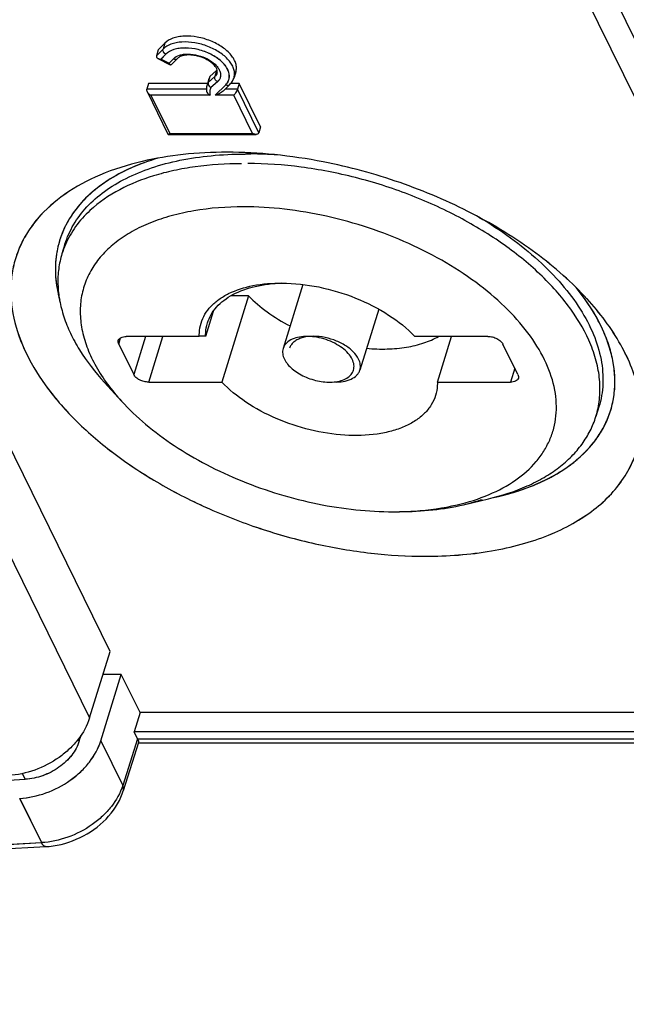
# Model space of a CAD drawing. Units: millimetres. Extents: x -77 to 713, y 0 to 1793.
# Drawn here: x 350 to 355, y 121 to 129 of the extents above; entities that cross this region are included whole.
import ezdxf

# ---------------------------------------------------------------- set-up
doc = ezdxf.new("R2010")
doc.units = ezdxf.units.MM
doc.header["$LTSCALE"] = 23.1
doc.layers.add('INTF_1', color=7, linetype='CONTINUOUS')

msp = doc.modelspace()

# ---------------------------------------------------------------- linework, layer by layer
at = {"layer": 'INTF_1', "color": 9, "linetype": 'CONTINUOUS'}
for p, q in [((355.1354, 129.4313), (358.0308, 123.531)), ((354.9605, 129.3139), (357.8559, 123.4136)), ((354.9609, 129.3138), (357.8564, 123.4135)), ((351.5652, 128.8715), (351.5504, 128.8236)), ((351.5504, 128.8236), (351.4965, 128.7693)), ((351.5723, 128.7808), (351.5336, 128.7418)), ((351.5727, 128.7807), (351.5341, 128.7418)), ((351.5336, 128.7418), (351.5991, 128.7086)), ((351.5341, 128.7418), (351.5995, 128.7086)), ((351.5991, 128.7086), (351.6349, 128.7447)), ((351.5995, 128.7086), (351.6353, 128.7447)), ((351.9873, 128.6482), (351.9725, 128.6003)), ((351.9725, 128.6003), (351.9178, 128.5517)), ((351.9937, 128.5569), (351.9408, 128.5098)), ((351.9942, 128.5568), (351.9412, 128.5097)), ((351.9757, 128.4463), (352.0614, 128.5328)), ((351.9762, 128.4463), (352.0619, 128.5327)), ((351.904, 128.4955), (351.4172, 128.4955)), ((351.904, 128.4954), (351.4177, 128.4954)), ((352.1566, 128.4954), (352.0555, 128.4954)), ((352.1561, 128.4955), (352.0556, 128.4955)), ((352.3306, 128.1407), (352.1566, 128.4954)), ((351.9328, 128.4463), (351.4517, 128.4463)), ((351.4517, 128.4463), (351.6044, 128.1352)), ((351.9333, 128.4463), (351.4521, 128.4463)), ((351.4521, 128.4463), (351.6048, 128.1351)), ((352.1261, 128.4463), (351.9757, 128.4463)), ((352.1265, 128.4463), (351.9762, 128.4463)), ((352.2788, 128.1352), (352.1261, 128.4463)), ((352.2792, 128.1351), (352.1265, 128.4463)), ((348.5722, 128.2178), (350.9515, 123.3695)), ((351.6044, 128.1352), (352.2788, 128.1352)), ((351.6048, 128.1351), (352.2792, 128.1351)), ((351.1891, 126.4185), (351.205, 126.4701)), ((351.4071, 126.4806), (351.3111, 126.1698)), ((351.4337, 126.1077), (351.5489, 126.4806)), ((354.4167, 126.2228), (354.3811, 126.1077)), ((350.8672, 123.182), (350.8597, 123.1973)), ((350.8677, 123.1819), (350.8599, 123.1976)), ((351.043, 123.183), (351.2214, 122.8194)), ((351.3411, 123.2), (351.2214, 122.8194)), ((351.3411, 123.1992), (357.8346, 123.1992)), ((351.3415, 123.1991), (357.835, 123.1991)), ((350.4267, 122.8693), (350.4038, 122.9161)), ((350.4272, 122.8693), (350.4041, 122.9162)), ((350.3817, 122.7141), (350.5589, 122.353)), ((350.3821, 122.714), (350.5594, 122.3529))]:
    msp.add_line(p, q, dxfattribs=at)
at = {"layer": 'INTF_1', "color": 7, "linetype": 'CONTINUOUS'}
for p, q in [((351.5652, 128.8715), (351.5113, 128.8171)), ((351.5113, 128.8171), (351.4965, 128.7693)), ((351.1188, 123.9109), (348.7395, 128.7593)), ((351.5053, 128.7488), (351.5084, 128.7471)), ((351.5084, 128.7471), (351.6096, 128.6958)), ((351.5088, 128.747), (351.5132, 128.7451)), ((351.6078, 128.6971), (351.6058, 128.6991)), ((351.6101, 128.6957), (351.6078, 128.6971)), ((351.6097, 128.6959), (351.6101, 128.6957)), ((351.6117, 128.695), (351.6101, 128.6957)), ((351.6136, 128.6948), (351.6117, 128.695)), ((351.6188, 128.6971), (351.6167, 128.6956)), ((351.6188, 128.6971), (351.6686, 128.7474)), ((351.9873, 128.6482), (351.9326, 128.5996)), ((352.1435, 128.6384), (352.1287, 128.5905)), ((351.432, 128.5434), (351.4172, 128.4955)), ((351.4325, 128.5433), (351.4177, 128.4954)), ((351.9128, 128.5434), (351.432, 128.5434)), ((351.9128, 128.5433), (351.4325, 128.5433)), ((351.9241, 128.5799), (351.9093, 128.532)), ((351.9326, 128.5996), (351.9178, 128.5517)), ((352.0436, 128.4834), (352.0952, 128.5355)), ((352.1709, 128.5434), (352.1023, 128.5434)), ((352.1714, 128.5433), (352.1023, 128.5433)), ((352.1709, 128.5434), (352.1561, 128.4955)), ((352.1714, 128.5433), (352.1566, 128.4954)), ((352.3454, 128.1886), (352.1714, 128.5433)), ((351.4199, 128.4763), (351.5903, 128.1292)), ((351.595, 128.1281), (351.597, 128.129)), ((352.3454, 128.1886), (352.3306, 128.1407)), ((351.5928, 128.1276), (351.5932, 128.1276)), ((351.5932, 128.1275), (352.3077, 128.1275)), ((352.0723, 127.9824), (352.0719, 127.9824)), ((352.0723, 127.9824), (352.0719, 127.9824)), ((352.0723, 127.9823), (352.0719, 127.9823)), ((352.0723, 127.9823), (352.0719, 127.9823)), ((351.3812, 127.9075), (351.3808, 127.9074)), ((351.3812, 127.9075), (351.3808, 127.9074)), ((351.3812, 127.9074), (351.3808, 127.9073)), ((352.2137, 127.9676), (352.2184, 127.9677)), ((352.2142, 127.9669), (352.2188, 127.9669)), ((352.2142, 127.9669), (352.2189, 127.9668)), ((352.2142, 127.9667), (352.2189, 127.9668)), ((350.7509, 127.2326), (350.7267, 127.1543)), ((352.6905, 126.9044), (352.5292, 126.3827)), ((352.2466, 126.8126), (352.0287, 126.1077)), ((352.2466, 126.8126), (352.1037, 126.8126)), ((355.0055, 126.7871), (355.0053, 126.7874)), ((355.0055, 126.7871), (355.0053, 126.7874)), ((355.0057, 126.7873), (355.0055, 126.7876)), ((355.0057, 126.7873), (355.0055, 126.7876)), ((351.8978, 126.4818), (351.9613, 126.6872)), ((353.3079, 126.703), (353.1546, 126.2067)), ((351.8457, 126.4806), (351.2507, 126.4806)), ((351.8457, 126.4806), (351.8457, 126.4818)), ((351.8457, 126.4806), (351.8458, 126.4818)), ((351.8457, 126.4806), (351.8461, 126.4818)), ((351.8978, 126.4818), (351.8461, 126.4818)), ((354.198, 126.4806), (353.603, 126.4806)), ((353.786, 126.1077), (353.9013, 126.4806)), ((351.1891, 126.4185), (351.3111, 126.1698)), ((354.4427, 126.1698), (354.3207, 126.4185)), ((351.212, 125.9528), (351.0721, 126.106)), ((351.4337, 126.1077), (352.0287, 126.1077)), ((353.786, 126.1077), (354.3811, 126.1077)), ((355.1024, 125.9051), (355.0781, 125.8268)), ((353.9996, 125.1086), (354.2016, 125.1561)), ((353.4734, 125.0513), (353.4785, 125.0514)), ((350.9515, 123.3695), (351.1188, 123.9109)), ((351.0425, 123.183), (351.2099, 123.7245)), ((351.043, 123.183), (351.2103, 123.7244)), ((351.2099, 123.7245), (351.0612, 123.7245)), ((351.2103, 123.7244), (351.0612, 123.7244)), ((351.3629, 123.4135), (351.2103, 123.7244)), ((351.3629, 123.4135), (351.314, 123.2553)), ((357.8559, 123.4136), (351.3624, 123.4136)), ((357.8564, 123.4135), (351.3629, 123.4135)), ((357.807, 123.2553), (351.3136, 123.2553)), ((357.8075, 123.2552), (351.314, 123.2553)), ((351.3411, 123.2), (351.314, 123.2553)), ((350.8672, 123.182), (350.881, 123.2267)), ((350.8677, 123.1819), (350.8819, 123.228)), ((351.3505, 123.1691), (351.2263, 122.7744)), ((351.3497, 123.1666), (357.8713, 123.1666)), ((347.0731, 122.1329), (350.5947, 122.3203))]:
    msp.add_line(p, q, dxfattribs=at)
msp.add_lwpolyline([(350.5947, 122.3203), (350.6231, 122.3225), (350.6551, 122.3264), (350.687, 122.3318), (350.7189, 122.3386), (350.7506, 122.3469), (350.782, 122.3566), (350.813, 122.3676), (350.8436, 122.38), (350.8737, 122.3937), (350.9031, 122.4087), (350.9319, 122.4249), (350.9599, 122.4422), (350.987, 122.4608), (351.0132, 122.4804), (351.0384, 122.501), (351.0626, 122.5226), (351.0855, 122.5452), (351.1072, 122.5687), (351.1276, 122.5929), (351.1466, 122.6179), (351.1642, 122.6436), (351.1801, 122.6697), (351.1945, 122.6964), (351.2072, 122.7234), (351.2182, 122.7506), (351.2263, 122.7744)], dxfattribs=at)
for centre, radius, start, end in [((351.5121, 128.7642), 0.0164, 170.3621, 178.50525), ((351.5136, 128.7639), 0.0179, 162.76593, 170.33666), ((351.5237, 128.7765), 0.0331, 237.14058, 242.50487), ((351.5251, 128.78), 0.0368, 243.11758, 243.78473), ((351.5252, 128.7792), 0.0361, 242.43861, 243.11754), ((351.5258, 128.7815), 0.0386, 243.7976, 246.17316), ((351.5273, 128.7849), 0.0423, 246.19491, 249.85281), ((351.938, 128.7037), 0.0742, 311.63462, 315.68893), ((352.0168, 128.5512), 0.097, 161.56038, 162.82776), ((352.0186, 128.5505), 0.099, 150.29722, 161.50229), ((351.4345, 128.4902), 0.0181, 162.88921, 170.61993), ((351.435, 128.4901), 0.0181, 162.88915, 170.61987), ((351.4567, 128.4944), 0.041, 202.59348, 206.17004), ((351.4571, 128.4943), 0.041, 202.59343, 206.17), ((351.4596, 128.4958), 0.0443, 206.1452, 207.75143), ((351.4601, 128.4958), 0.0443, 206.14515, 207.75139), ((351.4637, 128.498), 0.0488, 207.80596, 212.69617), ((351.4641, 128.4979), 0.0488, 207.80592, 212.69612), ((351.467, 128.5001), 0.0527, 212.63761, 212.9247), ((352.0363, 128.4957), 0.1324, 182.84323, 184.02817), ((351.9359, 128.4887), 0.0318, 184.05752, 188.15602), ((351.9937, 128.5329), 0.0702, 312.70942, 315.22073), ((352.315, 128.1455), 0.0163, 326.32861, 334.71791), ((352.3145, 128.1457), 0.0169, 334.75541, 342.85749), ((351.5928, 128.1307), 0.00311, 258.52874, 264.27219), ((351.5928, 128.1311), 0.00356, 264.28924, 270.07575), ((352.3078, 128.1746), 0.0471, 266.91854, 267.39557), ((352.3073, 128.1725), 0.0449, 267.37887, 269.98215), ((352.3078, 128.1724), 0.0449, 267.37884, 269.98212), ((352.3073, 128.1688), 0.0412, 269.97477, 273.19968), ((352.3078, 128.1687), 0.0412, 269.97474, 273.19965), ((352.2662, 124.9341), 3.034, 89.99827, 90.90358), ((352.2141, 124.8561), 3.1108, 89.04711, 89.91341), ((352.2654, 124.7696), 3.1985, 86.0724, 89.98385), ((351.4347, 126.9354), 0.7411, 156.53124, 162.81894), ((353.426, 127.7442), 2.6933, 269.99791, 271.00652), ((303.0469, 959.8551), 838.3258, 268.4852438, 273.2399214), ((303.0481, 959.8543), 838.3249, 268.4851658, 273.2398782)]:
    msp.add_arc(centre, radius, start, end, dxfattribs=at)
at = {"layer": 'INTF_1', "color": 9, "linetype": 'CONTINUOUS'}
for centre, radius, start, end in [((351.653, 128.763), 0.0221, 302.80169, 305.36792), ((351.6532, 128.7628), 0.0218, 305.36384, 314.53972), ((351.6533, 128.7627), 0.0216, 314.56054, 315.25852), ((352.002, 128.5033), 0.0971, 161.27041, 162.82767), ((352.0023, 128.5032), 0.0974, 158.07792, 161.26842), ((352.0043, 128.5024), 0.0995, 150.30625, 158.0483), ((352.0796, 128.5511), 0.0221, 302.8017, 305.36569), ((352.0797, 128.5508), 0.0218, 305.36161, 314.54033), ((352.0798, 128.5507), 0.0216, 314.56117, 315.25852), ((352.0291, 128.6213), 0.1042, 342.83117, 347.54727), ((351.1784, 122.7895), 0.0503, 342.5366, 345.17032), ((351.178, 122.7896), 0.0506, 345.17451, 349.06918), ((303.0172, 979.0868), 858.0519, 268.5171198, 273.1761882), ((303.0183, 979.0861), 858.0513, 268.5170737, 273.1761443), ((350.5937, 122.3391), 0.0188, 262.38673, 269.62805), ((350.5937, 122.3388), 0.0184, 269.65571, 271.78951), ((350.5937, 122.3387), 0.0184, 271.79025, 273.16072)]:
    msp.add_arc(centre, radius, start, end, dxfattribs=at)
at = {"layer": 'INTF_1', "color": 7, "linetype": 'CONTINUOUS'}
msp.add_ellipse((351.203, 123.2), major_axis=(0.1433, -0.0443), ratio=0.572552, start_param=0.486238, end_param=0.494964, dxfattribs=at)
at = {"layer": 'INTF_1', "color": 9, "linetype": 'CONTINUOUS'}
for points, knots in [([(352.1309, 128.5988), (352.1332, 128.6094), (352.1346, 128.632), (352.1268, 128.6666), (352.1098, 128.7014), (352.0742, 128.7486), (352.0101, 128.8014), (351.916, 128.8487), (351.8118, 128.8776), (351.7236, 128.8838), (351.6583, 128.876), (351.6046, 128.8616), (351.5685, 128.8414), (351.5508, 128.8235)], [0, 0, 0, 0, 0.044137, 0.091436, 0.143559, 0.201254, 0.332348, 0.478767, 0.629442, 0.77221, 0.837452, 0.897336, 1, 1, 1, 1]), ([(351.5723, 128.7808), (351.5643, 128.7849), (351.5513, 128.7974), (351.548, 128.816), (351.5504, 128.8236)], [0, 0, 0, 0, 0.526748, 1, 1, 1, 1]), ([(351.5727, 128.7807), (351.5647, 128.7848), (351.5517, 128.7973), (351.5485, 128.8159), (351.5508, 128.8235)], [0, 0, 0, 0, 0.526748, 1, 1, 1, 1]), ([(352.0614, 128.5328), (352.0691, 128.5406), (352.0822, 128.5582), (352.0918, 128.5899), (352.0899, 128.6241), (352.0774, 128.6588), (352.055, 128.6931), (352.0237, 128.7257), (351.9848, 128.7558), (351.9237, 128.7913), (351.8387, 128.8224), (351.7501, 128.8344), (351.6829, 128.8302), (351.6276, 128.8181), (351.5901, 128.7988), (351.5723, 128.7808)], [0, 0, 0, 0, 0.046384, 0.091123, 0.137644, 0.188775, 0.24608, 0.309879, 0.379553, 0.453826, 0.608892, 0.759829, 0.829281, 0.892819, 1, 1, 1, 1]), ([(352.0619, 128.5327), (352.0696, 128.5405), (352.0827, 128.5581), (352.0922, 128.5898), (352.0904, 128.624), (352.0778, 128.6587), (352.0554, 128.693), (352.0242, 128.7257), (351.9852, 128.7557), (351.9241, 128.7912), (351.8391, 128.8223), (351.7505, 128.8344), (351.6834, 128.8301), (351.628, 128.8181), (351.5905, 128.7987), (351.5727, 128.7807)], [0, 0, 0, 0, 0.046384, 0.091123, 0.137644, 0.188775, 0.246079, 0.309879, 0.379553, 0.453826, 0.608892, 0.759829, 0.829282, 0.892819, 1, 1, 1, 1]), ([(351.6349, 128.7447), (351.6483, 128.7583), (351.6767, 128.7728), (351.7184, 128.7816), (351.7691, 128.7844), (351.8358, 128.7748), (351.9108, 128.7465), (351.9645, 128.7104), (351.996, 128.6759), (352.0117, 128.65), (352.0198, 128.6239), (352.0196, 128.5984), (352.0108, 128.5751), (352, 128.5624), (351.9937, 128.5569)], [0, 0, 0, 0, 0.107694, 0.171662, 0.241604, 0.393425, 0.548786, 0.691724, 0.754822, 0.811295, 0.861659, 0.90776, 0.952704, 1, 1, 1, 1]), ([(351.6353, 128.7447), (351.6487, 128.7582), (351.6771, 128.7727), (351.7189, 128.7815), (351.7695, 128.7844), (351.8362, 128.7748), (351.9112, 128.7465), (351.965, 128.7103), (351.9964, 128.6758), (352.0121, 128.65), (352.0203, 128.6238), (352.0201, 128.5983), (352.0112, 128.575), (352.0004, 128.5624), (351.9942, 128.5568)], [0, 0, 0, 0, 0.107694, 0.171662, 0.241604, 0.393425, 0.548786, 0.691724, 0.754822, 0.811295, 0.861659, 0.90776, 0.952704, 1, 1, 1, 1]), ([(351.6349, 128.7447), (351.6397, 128.7423), (351.6499, 128.7393), (351.6605, 128.7419), (351.6645, 128.7445)], [0, 0, 0, 0, 0.529373, 1, 1, 1, 1]), ([(351.6353, 128.7447), (351.6401, 128.7422), (351.6503, 128.7393), (351.6609, 128.7419), (351.665, 128.7445)], [0, 0, 0, 0, 0.529373, 1, 1, 1, 1]), ([(351.9913, 128.6287), (351.9897, 128.6234), (351.9846, 128.6129), (351.9769, 128.6042), (351.9725, 128.6003)], [0, 0, 0, 0, 0.486982, 1, 1, 1, 1]), ([(351.9937, 128.5569), (351.9859, 128.5611), (351.9732, 128.5741), (351.9701, 128.5926), (351.9725, 128.6003)], [0, 0, 0, 0, 0.524944, 1, 1, 1, 1]), ([(351.9942, 128.5568), (351.9863, 128.561), (351.9737, 128.574), (351.9706, 128.5925), (351.973, 128.6002)], [0, 0, 0, 0, 0.524944, 1, 1, 1, 1]), ([(352.0614, 128.5328), (352.0663, 128.5304), (352.0765, 128.5274), (352.087, 128.53), (352.0911, 128.5326)], [0, 0, 0, 0, 0.529373, 1, 1, 1, 1]), ([(352.0619, 128.5327), (352.0667, 128.5303), (352.0769, 128.5273), (352.0875, 128.5299), (352.0915, 128.5325)], [0, 0, 0, 0, 0.529373, 1, 1, 1, 1]), ([(351.9408, 128.5098), (351.9358, 128.5005), (351.9289, 128.4793), (351.9305, 128.4572), (351.9328, 128.4463)], [0, 0, 0, 0, 0.48958, 1, 1, 1, 1]), ([(351.9412, 128.5097), (351.9362, 128.5004), (351.9294, 128.4792), (351.9309, 128.4571), (351.9333, 128.4463)], [0, 0, 0, 0, 0.48958, 1, 1, 1, 1]), ([(351.2214, 122.8194), (351.202, 122.7574), (351.1513, 122.6676), (351.0583, 122.5666), (350.944, 122.4738), (350.7785, 122.3883), (350.632, 122.3569), (350.5594, 122.3529)], [0, 0, 0, 0, 0.228494, 0.35272, 0.481536, 0.744296, 1, 1, 1, 1]), ([(351.2277, 122.78), (351.229, 122.7863), (351.2289, 122.8001), (351.2245, 122.813), (351.2214, 122.8194)], [0, 0, 0, 0, 0.475729, 1, 1, 1, 1]), ([(350.5907, 122.3206), (350.5845, 122.3214), (350.575, 122.328), (350.5657, 122.3403), (350.5611, 122.3485), (350.5589, 122.353)], [0, 0, 0, 0, 0.406374, 0.67785, 1, 1, 1, 1]), ([(350.5912, 122.3205), (350.5849, 122.3213), (350.5755, 122.328), (350.5661, 122.3402), (350.5616, 122.3484), (350.5594, 122.3529)], [0, 0, 0, 0, 0.406375, 0.67785, 1, 1, 1, 1])]:
    msp.add_open_spline(points, degree=3, knots=knots, dxfattribs=at)
at = {"layer": 'INTF_1', "color": 7, "linetype": 'CONTINUOUS'}
for points, knots in [([(352.1435, 128.6384), (352.1467, 128.6488), (352.1499, 128.6714), (352.1443, 128.7064), (352.1291, 128.7417), (352.0953, 128.7902), (352.032, 128.8448), (351.9376, 128.894), (351.832, 128.9246), (351.7421, 128.9318), (351.6754, 128.9243), (351.6205, 128.91), (351.5836, 128.8896), (351.5656, 128.8714)], [0, 0, 0, 0, 0.04392, 0.090499, 0.141693, 0.198489, 0.328389, 0.474738, 0.626269, 0.770327, 0.836205, 0.896638, 1, 1, 1, 1]), ([(351.8124, 128.7704), (351.7969, 128.7732), (351.7671, 128.7764), (351.7254, 128.7737), (351.6922, 128.7644), (351.6747, 128.7535), (351.6686, 128.7474)], [0, 0, 0, 0, 0.315161, 0.597209, 0.829312, 1, 1, 1, 1]), ([(351.4957, 128.7646), (351.4957, 128.7615), (351.4977, 128.7549), (351.5026, 128.7506), (351.5053, 128.7488)], [0, 0, 0, 0, 0.493637, 1, 1, 1, 1]), ([(351.4962, 128.7646), (351.4961, 128.7614), (351.4981, 128.7549), (351.5031, 128.7505), (351.5058, 128.7488)], [0, 0, 0, 0, 0.493637, 1, 1, 1, 1]), ([(351.5127, 128.7452), (351.5143, 128.7446), (351.5211, 128.7426), (351.5282, 128.7418), (351.5336, 128.7418)], [0, 0, 0, 0, 0.239423, 1, 1, 1, 1]), ([(351.5132, 128.7451), (351.5148, 128.7445), (351.5215, 128.7425), (351.5287, 128.7418), (351.5341, 128.7418)], [0, 0, 0, 0, 0.239423, 1, 1, 1, 1]), ([(351.6053, 128.6992), (351.6047, 128.6998), (351.6023, 128.7027), (351.6004, 128.706), (351.5991, 128.7086)], [0, 0, 0, 0, 0.224541, 1, 1, 1, 1]), ([(351.6058, 128.6991), (351.6052, 128.6997), (351.6027, 128.7026), (351.6008, 128.7059), (351.5995, 128.7086)], [0, 0, 0, 0, 0.224541, 1, 1, 1, 1]), ([(351.6087, 128.6963), (351.6084, 128.6965), (351.6072, 128.6973), (351.6061, 128.6984), (351.6053, 128.6992)], [0, 0, 0, 0, 0.235077, 1, 1, 1, 1]), ([(351.9913, 128.6287), (351.9927, 128.6332), (351.9936, 128.6445), (351.9879, 128.6634), (351.9744, 128.6848), (351.9529, 128.7071), (351.9243, 128.7283), (351.8782, 128.7532), (351.8392, 128.7655), (351.8124, 128.7704)], [0, 0, 0, 0, 0.057578, 0.134042, 0.23653, 0.363237, 0.509132, 0.66825, 1, 1, 1, 1]), ([(351.9093, 128.532), (351.9061, 128.5217), (351.9037, 128.5072), (351.9038, 128.4928), (351.904, 128.4891)], [0, 0, 0, 0, 0.747963, 1, 1, 1, 1]), ([(351.9178, 128.5517), (351.9167, 128.548), (351.9162, 128.5395), (351.922, 128.5232), (351.9327, 128.5135), (351.9408, 128.5098)], [0, 0, 0, 0, 0.227617, 0.475925, 1, 1, 1, 1]), ([(351.9183, 128.5516), (351.9171, 128.5479), (351.9167, 128.5395), (351.9225, 128.5231), (351.9331, 128.5134), (351.9412, 128.5097)], [0, 0, 0, 0, 0.227617, 0.475925, 1, 1, 1, 1]), ([(352.0952, 128.5355), (352.1029, 128.5433), (352.1165, 128.5603), (352.1256, 128.5803), (352.1287, 128.5905)], [0, 0, 0, 0, 0.503946, 1, 1, 1, 1]), ([(351.4167, 128.4931), (351.4165, 128.492), (351.4161, 128.4871), (351.4174, 128.4821), (351.4188, 128.4787)], [0, 0, 0, 0, 0.23813, 1, 1, 1, 1]), ([(351.4171, 128.4931), (351.4169, 128.4919), (351.4166, 128.487), (351.4178, 128.482), (351.4193, 128.4786)], [0, 0, 0, 0, 0.23813, 1, 1, 1, 1]), ([(351.4227, 128.4714), (351.4245, 128.4687), (351.4324, 128.4585), (351.4431, 128.4507), (351.4517, 128.4463)], [0, 0, 0, 0, 0.25135, 1, 1, 1, 1]), ([(351.423, 128.4715), (351.4248, 128.4688), (351.4327, 128.4586), (351.4435, 128.4506), (351.4521, 128.4463)], [0, 0, 0, 0, 0.251289, 1, 1, 1, 1]), ([(351.9044, 128.4841), (351.905, 128.4802), (351.9101, 128.4647), (351.9224, 128.4524), (351.9328, 128.4463)], [0, 0, 0, 0, 0.247977, 1, 1, 1, 1]), ([(352.0413, 128.4813), (352.0363, 128.4766), (352.0256, 128.4689), (352.004, 128.4567), (351.9872, 128.4499), (351.9762, 128.4463)], [0, 0, 0, 0, 0.274484, 0.530332, 1, 1, 1, 1]), ([(352.1561, 128.4955), (352.1546, 128.4905), (352.1502, 128.4807), (352.1406, 128.464), (352.1322, 128.4525), (352.1261, 128.4463)], [0, 0, 0, 0, 0.27112, 0.551544, 1, 1, 1, 1]), ([(352.1566, 128.4954), (352.155, 128.4904), (352.1507, 128.4806), (352.1411, 128.4639), (352.1326, 128.4524), (352.1265, 128.4463)], [0, 0, 0, 0, 0.27112, 0.551544, 1, 1, 1, 1]), ([(351.5903, 128.1292), (351.5904, 128.129), (351.5908, 128.1283), (351.5916, 128.1278), (351.5921, 128.1277)], [0, 0, 0, 0, 0.278147, 1, 1, 1, 1]), ([(351.597, 128.129), (351.5976, 128.1294), (351.6002, 128.1312), (351.6026, 128.1334), (351.6044, 128.1352)], [0, 0, 0, 0, 0.211934, 1, 1, 1, 1]), ([(351.5974, 128.129), (351.598, 128.1293), (351.6007, 128.1311), (351.603, 128.1333), (351.6048, 128.1351)], [0, 0, 0, 0, 0.211934, 1, 1, 1, 1]), ([(352.3053, 128.1276), (352.303, 128.1277), (352.2939, 128.1288), (352.285, 128.132), (352.2788, 128.1352)], [0, 0, 0, 0, 0.241217, 1, 1, 1, 1]), ([(352.3053, 128.1276), (352.3031, 128.1277), (352.2941, 128.1288), (352.2854, 128.132), (352.2792, 128.1351)], [0, 0, 0, 0, 0.241403, 1, 1, 1, 1]), ([(352.3286, 128.1364), (352.3267, 128.1336), (352.3207, 128.1291), (352.3137, 128.1278), (352.3101, 128.1276)], [0, 0, 0, 0, 0.48488, 1, 1, 1, 1]), ([(351.5928, 128.1276), (351.593, 128.1276), (351.5938, 128.1276), (351.5945, 128.1279), (351.595, 128.1281)], [0, 0, 0, 0, 0.225404, 1, 1, 1, 1]), ([(351.594, 128.1276), (351.5943, 128.1276), (351.5955, 128.1279), (351.5966, 128.1285), (351.5974, 128.129)], [0, 0, 0, 0, 0.217135, 1, 1, 1, 1]), ([(352.0719, 127.9824), (351.9521, 127.9824), (351.72, 127.9709), (351.4904, 127.9332), (351.3812, 127.9075)], [0, 0, 0, 0, 0.516143, 1, 1, 1, 1]), ([(352.0719, 127.9823), (351.9521, 127.9823), (351.72, 127.9708), (351.4905, 127.9331), (351.3812, 127.9074)], [0, 0, 0, 0, 0.516147, 1, 1, 1, 1]), ([(352.8559, 127.9037), (352.7246, 127.9294), (352.4643, 127.9683), (352.2014, 127.9824), (352.0723, 127.9824)], [0, 0, 0, 0, 0.508844, 1, 1, 1, 1]), ([(352.8559, 127.9037), (352.7246, 127.9294), (352.4643, 127.9683), (352.2014, 127.9823), (352.0723, 127.9823)], [0, 0, 0, 0, 0.508849, 1, 1, 1, 1]), ([(351.3808, 127.9074), (351.2631, 127.8798), (351.0424, 127.8106), (350.7504, 127.6549), (350.5569, 127.4848), (350.4432, 127.3309), (350.3788, 127.2096), (350.3344, 127.0812), (350.3103, 126.9469), (350.3067, 126.8079), (350.3297, 126.6136), (350.4132, 126.3629), (350.5878, 126.0709), (350.8325, 125.7885), (351.1398, 125.5237), (351.5004, 125.284), (351.9033, 125.0767), (352.3362, 124.9081), (352.7859, 124.7833), (353.2384, 124.7063), (353.5405, 124.6879), (353.6886, 124.6879)], [0, 0, 0, 0, 0.060796, 0.11569, 0.165364, 0.188787, 0.21161, 0.234176, 0.256846, 0.279973, 0.303875, 0.354915, 0.411465, 0.473955, 0.542057, 0.614898, 0.69122, 0.769523, 0.848175, 0.925524, 1, 1, 1, 1]), ([(351.3808, 127.9073), (351.2632, 127.8796), (351.0425, 127.8103), (350.7506, 127.6546), (350.5572, 127.4845), (350.4435, 127.3307), (350.3792, 127.2093), (350.3348, 127.0809), (350.3107, 126.9466), (350.3072, 126.8076), (350.3302, 126.6134), (350.4138, 126.3626), (350.5884, 126.0707), (350.8331, 125.7883), (351.1404, 125.5235), (351.5009, 125.2838), (351.9038, 125.0766), (352.3368, 124.908), (352.7864, 124.7832), (353.2389, 124.7062), (353.5409, 124.6878), (353.689, 124.6878)], [0, 0, 0, 0, 0.06079, 0.115678, 0.165348, 0.18877, 0.211592, 0.234159, 0.256829, 0.279956, 0.303859, 0.354903, 0.411457, 0.473949, 0.542054, 0.614896, 0.69122, 0.769523, 0.848175, 0.925524, 1, 1, 1, 1]), ([(351.5064, 127.9334), (351.4313, 127.9111), (351.2891, 127.8594), (351.0961, 127.756), (350.9351, 127.6312), (350.8093, 127.4866), (350.7216, 127.3246), (350.6744, 127.1486), (350.6686, 126.9628), (350.6914, 126.8389), (350.7086, 126.7771)], [0, 0, 0, 0, 0.149005, 0.286966, 0.414813, 0.534505, 0.649038, 0.762194, 0.877988, 1, 1, 1, 1]), ([(351.5082, 127.9338), (351.4334, 127.9115), (351.2916, 127.8602), (351.0991, 127.7575), (350.9382, 127.6335), (350.8122, 127.4899), (350.7239, 127.329), (350.6757, 127.1541), (350.6686, 126.9693), (350.6904, 126.846), (350.707, 126.7845)], [0, 0, 0, 0, 0.149074, 0.287145, 0.415125, 0.534938, 0.649537, 0.76266, 0.878289, 1, 1, 1, 1]), ([(350.7509, 127.2326), (350.768, 127.288), (350.8165, 127.397), (350.9272, 127.543), (351.0734, 127.6702), (351.252, 127.7768), (351.4597, 127.8612), (351.6927, 127.9223), (351.9471, 127.9591), (352.1236, 127.9669), (352.2142, 127.9669)], [0, 0, 0, 0, 0.099671, 0.202887, 0.312614, 0.430912, 0.558881, 0.69677, 0.844137, 1, 1, 1, 1]), ([(352.19, 127.8886), (352.064, 127.8886), (351.8783, 127.8773), (351.6396, 127.8355), (351.3375, 127.7573), (351.0993, 127.6409), (350.9549, 127.5072)], [0, 0, 0, 0, 0.287301, 0.422499, 0.551425, 1, 1, 1, 1]), ([(355.0366, 126.4114), (354.9958, 126.5118), (354.9114, 126.6586), (354.7687, 126.839), (354.5924, 127.0241), (354.3282, 127.2398), (353.9623, 127.4625), (353.5549, 127.6462), (353.1224, 127.7836), (352.6821, 127.869), (352.3867, 127.8897), (352.2421, 127.8897)], [0, 0, 0, 0, 0.098041, 0.151601, 0.208109, 0.329167, 0.459128, 0.594881, 0.732795, 0.869059, 1, 1, 1, 1]), ([(355.0053, 126.7874), (354.9442, 126.8542), (354.8111, 126.9847), (354.5081, 127.23), (354.0689, 127.4996), (353.4846, 127.7491), (353.0679, 127.8622), (352.8559, 127.9037)], [0, 0, 0, 0, 0.110417, 0.227025, 0.475219, 0.736289, 1, 1, 1, 1]), ([(355.0055, 126.7876), (354.9444, 126.8544), (354.8113, 126.9849), (354.5082, 127.2302), (354.0689, 127.4997), (353.4846, 127.7492), (353.0679, 127.8622), (352.8559, 127.9037)], [0, 0, 0, 0, 0.110422, 0.227035, 0.475233, 0.736299, 1, 1, 1, 1]), ([(350.9549, 127.5072), (350.912, 127.4674), (350.8348, 127.3818), (350.7772, 127.2818), (350.7549, 127.2305)], [0, 0, 0, 0, 0.511312, 1, 1, 1, 1]), ([(352.2058, 127.5374), (352.0701, 127.5374), (351.8708, 127.5227), (351.619, 127.4675), (351.4506, 127.4115), (351.3001, 127.3405), (351.1695, 127.2554), (351.0605, 127.157), (350.9749, 127.0465), (350.9143, 126.9254), (350.8796, 126.7955), (350.8715, 126.6591), (350.8898, 126.5181), (350.9339, 126.3747), (351.0293, 126.1763), (351.1331, 126.0392), (351.212, 125.9528)], [0, 0, 0, 0, 0.158013, 0.231125, 0.299874, 0.364214, 0.424353, 0.480791, 0.534346, 0.586137, 0.637496, 0.689809, 0.744342, 0.802105, 0.863797, 1, 1, 1, 1]), ([(353.9475, 125.1075), (354.0363, 125.1284), (354.2029, 125.1806), (354.4233, 125.2981), (354.5693, 125.4264), (354.6551, 125.5426), (354.7037, 125.6341), (354.7373, 125.731), (354.7554, 125.8324), (354.7581, 125.9374), (354.7408, 126.0839), (354.6777, 126.2732), (354.546, 126.4935), (354.3613, 126.7067), (354.1294, 126.9066), (353.8573, 127.0875), (353.5532, 127.2439), (353.2264, 127.3712), (352.887, 127.4653), (352.5455, 127.5234), (352.3175, 127.5374), (352.2058, 127.5374)], [0, 0, 0, 0, 0.060796, 0.11569, 0.165364, 0.188787, 0.21161, 0.234176, 0.256846, 0.279973, 0.303875, 0.354915, 0.411465, 0.473955, 0.542057, 0.614898, 0.69122, 0.769523, 0.848175, 0.925524, 1, 1, 1, 1]), ([(354.1248, 127.4535), (354.2133, 127.4014), (354.3813, 127.292), (354.6083, 127.1087), (354.8001, 126.9137), (354.9525, 126.7109), (355.0623, 126.5043), (355.1267, 126.2977), (355.1432, 126.0956), (355.1211, 125.9659), (355.1024, 125.9051)], [0, 0, 0, 0, 0.15704, 0.305972, 0.445328, 0.574237, 0.692622, 0.801421, 0.90277, 1, 1, 1, 1]), ([(350.7267, 127.1543), (350.7144, 127.1146), (350.6964, 127.0321), (350.6903, 126.9039), (350.7048, 126.7721), (350.7398, 126.6379), (350.7946, 126.5026), (350.8963, 126.3174), (350.997, 126.1881), (351.0721, 126.106)], [0, 0, 0, 0, 0.108085, 0.218195, 0.332175, 0.451556, 0.577484, 0.710716, 1, 1, 1, 1]), ([(351.8604, 126.5894), (351.8681, 126.6142), (351.8899, 126.6631), (351.9398, 126.7285), (352.0057, 126.7853), (352.1174, 126.8511), (352.2912, 126.9046), (352.4404, 126.9162), (352.5196, 126.9157)], [0, 0, 0, 0, 0.09953, 0.20266, 0.312395, 0.430805, 0.696567, 1, 1, 1, 1]), ([(351.9125, 126.5905), (351.9198, 126.6141), (351.9401, 126.6603), (351.9859, 126.7228), (352.0463, 126.7777), (352.1484, 126.8423), (352.3079, 126.8978), (352.4459, 126.9138), (352.5194, 126.9162)], [0, 0, 0, 0, 0.100971, 0.205233, 0.315583, 0.434028, 0.698474, 1, 1, 1, 1]), ([(352.5196, 126.9157), (352.6202, 126.9151), (352.8252, 126.8917), (353.1197, 126.8032), (353.3864, 126.6681), (353.5394, 126.547), (353.603, 126.4806)], [0, 0, 0, 0, 0.252736, 0.514778, 0.76903, 1, 1, 1, 1]), ([(354.2393, 125.1659), (354.3515, 125.1899), (354.5136, 125.2376), (354.7114, 125.3298), (354.8791, 125.4315), (355.0207, 125.5568), (355.1247, 125.703), (355.1819, 125.8185), (355.219, 125.9408), (355.2357, 126.0687), (355.232, 126.2008), (355.2079, 126.336), (355.1638, 126.473), (355.0767, 126.6614), (354.9859, 126.7943), (354.9171, 126.879)], [0, 0, 0, 0, 0.147518, 0.215673, 0.280175, 0.399321, 0.455377, 0.510038, 0.564241, 0.618962, 0.675129, 0.733559, 0.794898, 0.859614, 1, 1, 1, 1]), ([(354.2429, 125.1669), (354.3548, 125.1911), (354.5165, 125.2389), (354.7138, 125.3314), (354.8809, 125.4333), (355.022, 125.5588), (355.1255, 125.7051), (355.1822, 125.8206), (355.219, 125.9429), (355.2354, 126.0708), (355.2313, 126.2029), (355.207, 126.3379), (355.1627, 126.4748), (355.0753, 126.6631), (354.9844, 126.7959), (354.9155, 126.8806)], [0, 0, 0, 0, 0.147383, 0.215475, 0.27992, 0.398983, 0.455018, 0.509676, 0.563891, 0.618639, 0.674847, 0.733326, 0.794721, 0.859496, 1, 1, 1, 1]), ([(352.2466, 126.8126), (352.293, 126.7641), (352.4005, 126.6727), (352.5208, 126.5996), (352.5856, 126.566)], [0, 0, 0, 0, 0.479108, 1, 1, 1, 1]), ([(353.6886, 124.6879), (353.8683, 124.6879), (354.1323, 124.7072), (354.466, 124.7804), (354.6891, 124.8546), (354.8885, 124.9486), (355.0616, 125.0614), (355.2059, 125.1917), (355.3193, 125.3381), (355.3998, 125.4986), (355.4457, 125.6706), (355.4565, 125.8514), (355.4323, 126.0382), (355.3738, 126.2281), (355.2475, 126.491), (355.11, 126.6727), (355.0055, 126.7871)], [0, 0, 0, 0, 0.158016, 0.231131, 0.299881, 0.364224, 0.424366, 0.480807, 0.534364, 0.586157, 0.637516, 0.689828, 0.744359, 0.80212, 0.863807, 1, 1, 1, 1]), ([(353.689, 124.6878), (353.8688, 124.6878), (354.1328, 124.7072), (354.4665, 124.7804), (354.6896, 124.8546), (354.889, 124.9486), (355.0621, 125.0614), (355.2065, 125.1917), (355.3198, 125.3381), (355.4003, 125.4986), (355.4462, 125.6707), (355.457, 125.8515), (355.4327, 126.0383), (355.3742, 126.2283), (355.2478, 126.4912), (355.1103, 126.6729), (355.0057, 126.7873)], [0, 0, 0, 0, 0.158013, 0.231125, 0.299874, 0.364214, 0.424353, 0.480791, 0.534346, 0.586137, 0.637496, 0.689809, 0.744342, 0.802105, 0.863797, 1, 1, 1, 1]), ([(351.8457, 126.4818), (351.8455, 126.491), (351.8461, 126.5273), (351.8525, 126.5635), (351.8604, 126.5894)], [0, 0, 0, 0, 0.254212, 1, 1, 1, 1]), ([(351.8978, 126.4818), (351.8976, 126.4911), (351.898, 126.5278), (351.9044, 126.5644), (351.9125, 126.5905)], [0, 0, 0, 0, 0.254295, 1, 1, 1, 1]), ([(351.1891, 126.4185), (351.1867, 126.4232), (351.1834, 126.433), (351.1842, 126.4434), (351.1856, 126.448)], [0, 0, 0, 0, 0.526003, 1, 1, 1, 1]), ([(351.1856, 126.448), (351.1872, 126.453), (351.1932, 126.4628), (351.2083, 126.4731), (351.2281, 126.4794), (351.2428, 126.4806), (351.2507, 126.4806)], [0, 0, 0, 0, 0.20223, 0.430066, 0.696189, 1, 1, 1, 1]), ([(352.6039, 126.4582), (352.5862, 126.4503), (352.5617, 126.4349), (352.5389, 126.4064), (352.5317, 126.3907), (352.5292, 126.3827)], [0, 0, 0, 0, 0.531692, 0.770556, 1, 1, 1, 1]), ([(353.1443, 126.2953), (353.1332, 126.3178), (353.0988, 126.3617), (353.0289, 126.414), (352.9428, 126.4545), (352.8491, 126.4788), (352.7574, 126.4847), (352.6868, 126.473), (352.6405, 126.4529), (352.6132, 126.4339), (352.5927, 126.4109), (352.5841, 126.393), (352.5813, 126.3839)], [0, 0, 0, 0, 0.113757, 0.247137, 0.393341, 0.542282, 0.68325, 0.807419, 0.861893, 0.911366, 0.956821, 1, 1, 1, 1]), ([(353.0922, 126.2941), (353.0837, 126.3114), (353.0595, 126.3455), (353.0103, 126.3892), (352.9489, 126.4269), (352.8791, 126.4562), (352.8053, 126.4751), (352.7321, 126.4825), (352.6642, 126.478), (352.6223, 126.4663), (352.6039, 126.4582)], [0, 0, 0, 0, 0.10432, 0.223605, 0.354924, 0.493281, 0.632664, 0.766919, 0.890613, 1, 1, 1, 1]), ([(353.2096, 126.3834), (353.2655, 126.3784), (353.3745, 126.3746), (353.5315, 126.3887), (353.6729, 126.4222), (353.7582, 126.4589), (353.7962, 126.4806)], [0, 0, 0, 0, 0.279495, 0.541469, 0.782191, 1, 1, 1, 1]), ([(354.198, 126.4806), (354.2107, 126.4806), (354.2363, 126.4772), (354.2719, 126.4641), (354.3015, 126.4448), (354.3162, 126.4275), (354.3207, 126.4185)], [0, 0, 0, 0, 0.264704, 0.53665, 0.788546, 1, 1, 1, 1]), ([(352.5292, 126.3827), (352.525, 126.369), (352.5227, 126.3378), (352.5325, 126.3084), (352.5395, 126.2941)], [0, 0, 0, 0, 0.474007, 1, 1, 1, 1]), ([(355.0781, 125.8268), (355.0921, 125.8718), (355.1115, 125.9659), (355.1136, 126.1125), (355.0892, 126.2632), (355.0566, 126.3621), (355.0366, 126.4114)], [0, 0, 0, 0, 0.236756, 0.47917, 0.732267, 1, 1, 1, 1]), ([(352.5395, 126.2941), (352.5465, 126.28), (352.5652, 126.2521), (352.6026, 126.2147), (352.6493, 126.1809), (352.7221, 126.1421), (352.8212, 126.111), (352.9045, 126.1055), (352.9443, 126.1094)], [0, 0, 0, 0, 0.100989, 0.214305, 0.338465, 0.470606, 0.743089, 1, 1, 1, 1]), ([(353.1025, 126.2056), (353.1067, 126.2193), (353.109, 126.2505), (353.0992, 126.2798), (353.0922, 126.2941)], [0, 0, 0, 0, 0.474007, 1, 1, 1, 1]), ([(353.1546, 126.2067), (353.1588, 126.2204), (353.1611, 126.2517), (353.1513, 126.281), (353.1443, 126.2953)], [0, 0, 0, 0, 0.474007, 1, 1, 1, 1]), ([(352.9443, 126.1094), (352.9636, 126.1113), (352.9998, 126.1178), (353.0478, 126.1378), (353.084, 126.1669), (353.0985, 126.1926), (353.1025, 126.2056)], [0, 0, 0, 0, 0.298467, 0.56136, 0.791113, 1, 1, 1, 1]), ([(352.9444, 126.1091), (352.9695, 126.1082), (353.017, 126.1106), (353.081, 126.1283), (353.1233, 126.1557), (353.1453, 126.1837), (353.1522, 126.199), (353.1546, 126.2067)], [0, 0, 0, 0, 0.304987, 0.572031, 0.799039, 0.901444, 1, 1, 1, 1]), ([(351.4337, 126.1077), (351.4211, 126.1077), (351.3954, 126.1111), (351.3598, 126.1242), (351.3302, 126.1434), (351.3155, 126.1608), (351.3111, 126.1698)], [0, 0, 0, 0, 0.264704, 0.53665, 0.788546, 1, 1, 1, 1]), ([(354.4461, 126.1403), (354.4446, 126.1353), (354.4386, 126.1255), (354.4235, 126.1151), (354.4036, 126.1089), (354.3889, 126.1077), (354.3811, 126.1077)], [0, 0, 0, 0, 0.20223, 0.430066, 0.696189, 1, 1, 1, 1]), ([(354.4427, 126.1698), (354.445, 126.165), (354.4483, 126.1553), (354.4475, 126.1449), (354.4461, 126.1403)], [0, 0, 0, 0, 0.526003, 1, 1, 1, 1]), ([(353.7713, 125.9989), (353.763, 125.9721), (353.7388, 125.9193), (353.6827, 125.8497), (353.6081, 125.7903), (353.5171, 125.742), (353.4114, 125.7057), (353.2491, 125.673), (353.0242, 125.6675), (352.746, 125.7114), (352.4734, 125.8023), (352.2284, 125.9326), (352.0877, 126.046), (352.0287, 126.1077)], [0, 0, 0, 0, 0.042563, 0.086905, 0.13447, 0.186189, 0.242479, 0.303319, 0.436753, 0.581079, 0.728478, 0.870589, 1, 1, 1, 1]), ([(353.786, 126.1077), (353.7862, 126.0983), (353.7858, 126.0616), (353.7794, 126.025), (353.7713, 125.9989)], [0, 0, 0, 0, 0.254295, 1, 1, 1, 1]), ([(351.212, 125.9528), (351.2732, 125.8859), (351.41, 125.7565), (351.6433, 125.5836), (351.9066, 125.4289), (352.1932, 125.2964), (352.4957, 125.1895), (352.8064, 125.1108), (353.1173, 125.0624), (353.3244, 125.0509), (353.4259, 125.0509)], [0, 0, 0, 0, 0.110942, 0.229688, 0.354689, 0.48401, 0.615475, 0.746795, 0.875687, 1, 1, 1, 1]), ([(354.2016, 125.1561), (354.3099, 125.1816), (354.4659, 125.2315), (354.6544, 125.3271), (354.776, 125.4079), (354.8806, 125.4989), (354.9669, 125.5996), (355.0342, 125.7089), (355.0659, 125.7871), (355.0781, 125.8268)], [0, 0, 0, 0, 0.289284, 0.422516, 0.548444, 0.667825, 0.781805, 0.891915, 1, 1, 1, 1]), ([(353.478, 125.0521), (353.5684, 125.0521), (353.7437, 125.0607), (353.9171, 125.0892), (353.9996, 125.1086)], [0, 0, 0, 0, 0.516156, 1, 1, 1, 1]), ([(353.4785, 125.0514), (353.5197, 125.0522), (353.6771, 125.059), (353.8342, 125.0808), (353.9475, 125.1075)], [0, 0, 0, 0, 0.261128, 1, 1, 1, 1]), ([(353.9996, 125.1086), (354.0126, 125.1117), (354.0637, 125.1243), (354.1142, 125.1392), (354.1514, 125.1516)], [0, 0, 0, 0, 0.255046, 1, 1, 1, 1]), ([(350.9515, 123.3695), (350.9322, 123.3072), (350.8818, 123.2169), (350.7891, 123.1154), (350.675, 123.0221), (350.5097, 122.9361), (350.3632, 122.9045), (350.2906, 122.9005)], [0, 0, 0, 0, 0.228966, 0.353274, 0.482079, 0.74461, 1, 1, 1, 1]), ([(350.3817, 122.7141), (350.4543, 122.7181), (350.6008, 122.7497), (350.7661, 122.8357), (350.8802, 122.929), (350.9729, 123.0305), (351.0233, 123.1208), (351.0425, 123.183)], [0, 0, 0, 0, 0.25539, 0.517921, 0.646726, 0.771034, 1, 1, 1, 1]), ([(350.3821, 122.714), (350.4547, 122.718), (350.6012, 122.7496), (350.7665, 122.8356), (350.8806, 122.9289), (350.9733, 123.0304), (351.0237, 123.1207), (351.043, 123.183)], [0, 0, 0, 0, 0.25539, 0.517921, 0.646726, 0.771034, 1, 1, 1, 1]), ([(350.8672, 123.182), (350.8544, 123.1405), (350.8087, 123.0587), (350.7039, 122.9614), (350.5728, 122.8931), (350.4751, 122.872), (350.4267, 122.8693)], [0, 0, 0, 0, 0.22912, 0.481718, 0.744427, 1, 1, 1, 1]), ([(350.8677, 123.1819), (350.8548, 123.1404), (350.8091, 123.0586), (350.7044, 122.9613), (350.5732, 122.893), (350.4756, 122.872), (350.4272, 122.8693)], [0, 0, 0, 0, 0.22912, 0.481718, 0.744427, 1, 1, 1, 1]), ([(351.3415, 123.1991), (351.3445, 123.1928), (351.3483, 123.1844), (351.3508, 123.1741), (351.3509, 123.1704), (351.3505, 123.1691)], [0, 0, 0, 0, 0.662811, 0.868436, 1, 1, 1, 1])]:
    msp.add_open_spline(points, degree=3, knots=knots, dxfattribs=at)
msp.add_open_spline([(351.6167, 128.6956), (351.6158, 128.695), (351.6147, 128.6948), (351.6136, 128.6948)], degree=3, dxfattribs=at)

doc.saveas('drawing.dxf')
